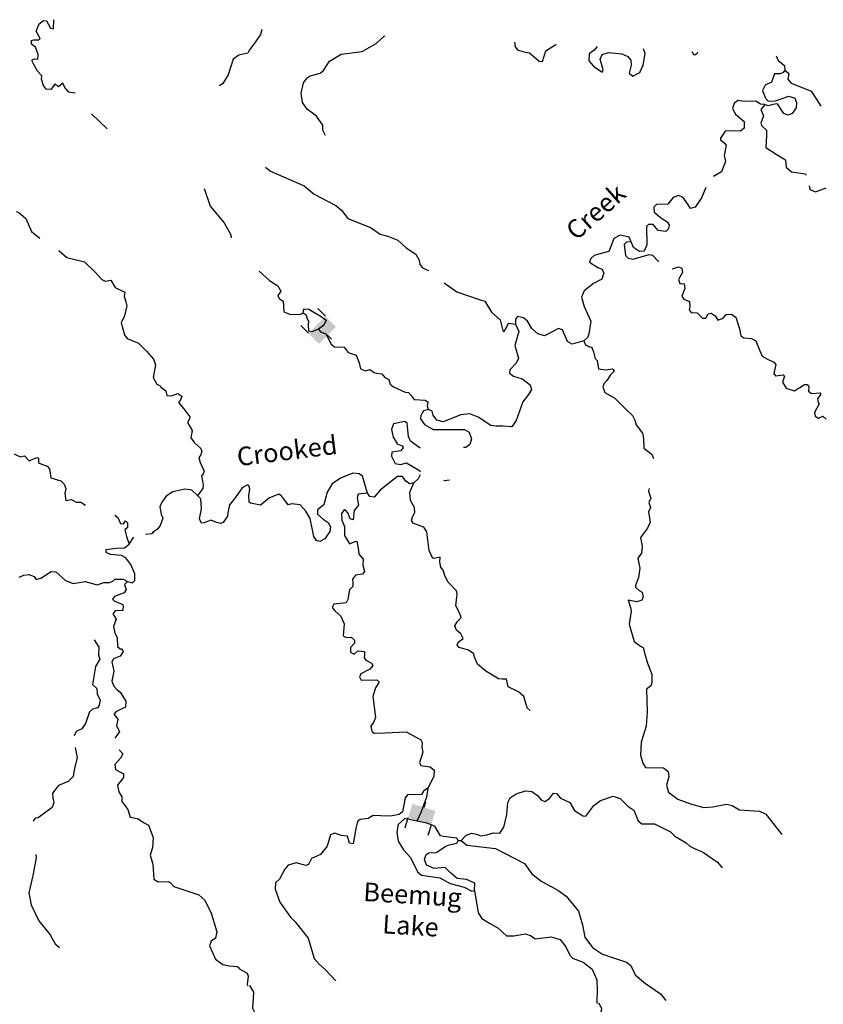
# Model space of a CAD drawing. Extents: x 348396 to 636234, y 16577577 to 16732392.
# Drawn here: x 521858 to 543389, y 16696888 to 16723268 of the extents above; entities that cross this region are included whole.
import ezdxf
from ezdxf.enums import TextEntityAlignment as Align

# ---------------------------------------------------------------- set-up
doc = ezdxf.new("R2010")
doc.units = 0
doc.header["$MEASUREMENT"] = 0
for name, color, linetype in [('L3', 7, 'CONTINUOUS'), ('L4', 7, 'CONTINUOUS'), ('L6', 7, 'CONTINUOUS')]:
    doc.layers.add(name, color=color, linetype=linetype)
doc.styles.add('STYLE-FONT023', font='font023.shx')

# ---------------------------------------------------------------- blocks, each defined once
blk = doc.blocks.new('DAM90_4')
at = {"layer": 'L6', "color": 7, "linetype": 'CONTINUOUS'}
for p, q in [((-398, 323), (-688, 323)), ((149, 0), (0, 0)), ((-398, -323), (-688, -323))]:
    blk.add_line(p, q, dxfattribs=at)
blk.add_solid([(0, -323), (0, 323), (-398, -323), (-398, 323)], dxfattribs=at)
blk = doc.blocks.new('DAM90_5')
at = {"layer": 'L6', "color": 7, "linetype": 'CONTINUOUS'}
for p, q in [((-398, 323), (-688, 323)), ((149, 0), (0, 0)), ((-398, -323), (-688, -323))]:
    blk.add_line(p, q, dxfattribs=at)
blk.add_solid([(0, -323), (0, 323), (-398, -323), (-398, 323)], dxfattribs=at)

msp = doc.modelspace()

# ---------------------------------------------------------------- linework, layer by layer
at = {"layer": 'L3', "color": 140, "linetype": 'CONTINUOUS'}
msp.add_line((533610.1, 16701275.15), (533685.55, 16701279.67), dxfattribs=at)
at = {"layer": 'L3', "color": 140, "linetype": 'CONTINUOUS', "flags": 128}
for points in [[(523347.36, 16721298.51), (523345.28, 16721299.18), (523171.09, 16721324.99), (523069.25, 16721455.72), (523016.59, 16721567.15), (522894.2, 16721464.88), (522806.87, 16721553.01), (522690.21, 16721400.31), (522565.18, 16721406.84), (522494.96, 16721502.47), (522445.33, 16721672.23), (522450.12, 16721763.95), (522331.17, 16721887.17), (522240.29, 16722067.48), (522194.64, 16722153.44), (522188.48, 16722195.56), (522256.49, 16722217.09), (522348.17, 16722212.28), (522354.7, 16722337.34), (522281.39, 16722533.43), (522176.91, 16722614.12), (522173.39, 16722706.24), (522233.06, 16722728.21), (522366.87, 16722729.55), (522401.96, 16722761.17), (522303.61, 16722958.56), (522380.75, 16723155.15), (522494.36, 16723249.52), (522577.26, 16723236.83), (522683.96, 16723039), (522766.9, 16723026.28), (522772.42, 16723268.11)], [(528342.65, 16723005.25), (528311.58, 16722874.22), (528175.96, 16722672.15), (528014.91, 16722463.01), (527968.56, 16722373.42), (527731.76, 16722318.56), (527575.78, 16722209.45), (527445.82, 16721789.77), (527300.17, 16721554.77), (527213.44, 16721492.28)], [(530054.99, 16720169.67), (529978.4, 16720307.31), (529976.83, 16720441.1), (529813.6, 16720683.42), (529564.04, 16720871.59), (529439.09, 16721045.09), (529401.75, 16721297.73), (529466.18, 16721578.67), (529556.3, 16721707.8), (529642.63, 16721761.96), (529905.28, 16721832.22), (530000.82, 16721902.58), (530155.64, 16722153.85), (530474.68, 16722346.62), (531029.98, 16722418.77), (531408.63, 16722633.6), (531627.18, 16722823.09), (531648.28, 16722835.96)], [(535119.43, 16722662.77), (535131.49, 16722536.72), (535194.35, 16722458.33), (535367.32, 16722407.76), (535516.55, 16722383.45), (535780.67, 16722152.75), (535864.03, 16722148.53), (535953.87, 16722436.51), (536204.09, 16722590.99), (536238.52, 16722606.94)], [(537334.5, 16722549.33), (537250.28, 16722454.35), (537119.74, 16722352.3), (537110.43, 16722168.89), (537228.28, 16722020.83), (537462.44, 16721858.52), (537490.83, 16721923.92), (537413.5, 16722212.03), (537461.56, 16722334.96), (537631.64, 16722393.21), (537988.87, 16722350.01), (538152.66, 16722283.2), (538231.36, 16722187.29), (538241.27, 16722053.04), (538188.6, 16721838.4), (538284.81, 16721758.3), (538473.72, 16721857.37), (538558.92, 16722053.64), (538616.25, 16722360), (538575.31, 16722483.45)], [(539864.41, 16722415.01), (539910.54, 16722336.16), (539943.49, 16722326.14), (540012.71, 16722372.76), (540023.79, 16722406.55)], [(542122.83, 16722295.82), (542184.38, 16722179.04), (542352.69, 16722036.78), (542355.1, 16721919.64)], [(542355.1, 16721919.64), (542318.37, 16721854.63), (542232.88, 16721817.19), (542082.41, 16721816.45), (542004.29, 16721594.75), (541832.89, 16721511.5), (541759.01, 16721373.15), (541840.56, 16721168.4), (541911.8, 16721089.57), (542104.39, 16721096.54), (542470.08, 16721220.09), (542625.94, 16721162.02), (542670.45, 16721051.11), (542663.25, 16720909.38), (542555.19, 16720756.07), (542444.27, 16720711.53), (542329.67, 16720759.14), (542158.54, 16721010.21), (542040.97, 16720999.46), (541913.37, 16720955.78), (541823.35, 16720993.76)], [(542355.1, 16721919.64), (542467.6, 16721830.36), (542442.88, 16721672.79), (542529.52, 16721568.11), (542684.95, 16721501.73), (543061.69, 16721348.86), (543217.42, 16721123.65), (543325.78, 16720948.12)], [(541823.35, 16720993.76), (541707.09, 16721008.02), (541585.42, 16721081.06), (541267.74, 16721080.45), (541101.88, 16721105.56), (540997.19, 16721018.96), (540957.07, 16720887.25), (541032.83, 16720732.97), (541265.27, 16720537.3), (541264.74, 16720361.78), (541168.8, 16720283.08), (540943.29, 16720286.16), (540759.03, 16720278.79), (540632.62, 16720092.95), (540630.48, 16720051.26), (540735.05, 16719970.75), (540790.45, 16719909.44), (540734.39, 16719628.1), (540768.05, 16719467.58), (540661.96, 16719188.75), (540450.31, 16719067.4)], [(524198.07, 16720343.46), (523778.9, 16720743.71)], [(541823.35, 16720993.76), (541716.57, 16720865.46), (541783.13, 16720694.9), (541714.63, 16720497.79), (541744.16, 16720421.06), (541863.71, 16720306.33), (541865.29, 16720172.51), (541848.79, 16719847.4), (542123.8, 16719666.27), (542375.06, 16719511.45), (542398.67, 16719318.02), (542534.47, 16719194.11), (542916.27, 16719141.31), (542931.42, 16719106.75)], [(528440.32, 16719315.43), (528576.99, 16719208.21), (529476.7, 16718819.89), (529749.56, 16718597.09), (530327.51, 16718291.95), (530479.99, 16718167.21), (530652.42, 16717941.13), (531258.76, 16717701.43), (531517.1, 16717521.16), (531723.4, 16717468.92), (531985.51, 16717363.67), (532209.22, 16717160.1), (532467.95, 16716988.17), (532559.98, 16716824.68), (532579.07, 16716706.7), (532649.86, 16716619.53), (532809.12, 16716546.26)], [(526798.35, 16718746.76), (526958.1, 16718270.58), (527336.69, 16717825.12), (527512.78, 16717506.91), (527528.17, 16717423.24)], [(540242.54, 16718773.49), (540125.38, 16718497.17), (539953.89, 16718246.76), (539835.07, 16718211), (539757.18, 16718323.59), (539624.76, 16718514.2), (539510.17, 16718561.79), (539365.06, 16718502.27), (539222.37, 16718325.65), (538920.97, 16718315.87), (538850.48, 16718244.2), (538860.39, 16718109.98), (539020.77, 16717976.46), (539214.5, 16717841.27), (539261.15, 16717772.01), (539238.98, 16717664.48), (539168.49, 16717592.85), (538960.9, 16717620.1), (538835.15, 16717776.93), (538701.73, 16717783.69), (538648.75, 16717727.87), (538665.5, 16717233.87), (538590.35, 16717070.51), (538464.44, 16717060.18), (538302.35, 16717160.35), (538243.28, 16717313.79)], [(543009.01, 16718816.91), (543028.54, 16718717.71), (543176.06, 16718660.08), (543465.42, 16718762.39)], [(521766.53, 16718129.62), (521832.3, 16718101.56), (522024.5, 16717941.05), (522173.35, 16717590.56), (522373.93, 16717429.61), (522391.34, 16717410.28)], [(538243.28, 16717313.79), (538191.26, 16717441.78), (537943.29, 16717496.16), (537779.79, 16717404.17), (537712.58, 16717232.03), (537645.34, 16717059.93), (537475.65, 16717010.03), (537246.73, 16716946.4), (537159.15, 16716867.26), (537129.05, 16716768.5), (537347.8, 16716632.04), (537454.06, 16716584.86), (537507.34, 16716481.85), (537457.21, 16716317.21), (537234.11, 16716203.15), (536981.77, 16716007), (536914.53, 16715834.9), (536985.23, 16715580.55), (537157.5, 16715187.33), (537106.84, 16714847.21), (537068.83, 16714757.19), (536972.05, 16714661.82)], [(538243.28, 16717313.79), (538117.79, 16717311.78), (538056.07, 16717248.05), (538091.27, 16716953.72), (538162.94, 16716883.22), (538295.05, 16716851.44), (538719.52, 16716980.39), (538810.37, 16716959.06), (538953.24, 16716809.74), (538980.85, 16716796.37)], [(522907.85, 16717087.41), (523123.47, 16716897.23), (523593.83, 16716780.69), (523880.41, 16716506.59), (524062.1, 16716304.82), (524152.08, 16716266.69), (524295.53, 16716292.64), (524418.85, 16716093.92), (524671.64, 16715972.04), (524657.61, 16715864.12), (524699.81, 16715711.43), (524727.47, 16715601.33), (524663.49, 16715337.2), (524578.45, 16715149.38), (524661.94, 16714827.35), (524740.06, 16714722.98), (525042.83, 16714598.47), (525257.45, 16714386.65), (525438.7, 16714176.54), (525497.54, 16714023.01), (525437.99, 16713683.41), (525528.87, 16713503.13), (525642.96, 16713447.01)], [(528277.62, 16716527.68), (528554.05, 16716283.96), (528772.36, 16716139.16), (528856.89, 16715992.78), (528775.92, 16715879.86), (528813.79, 16715802.73), (528918.82, 16715730.53), (528937.77, 16715445.37), (529109.47, 16715369.82), (529385.85, 16715380.88), (529453.8, 16715402.52)], [(539344.4, 16716595.17), (539513.36, 16716647.6), (539595.05, 16716610.02), (539614.13, 16716492.01), (539512.7, 16716304.94), (539540.96, 16716203.2), (539657.27, 16716188.94), (539675.93, 16716062.62), (539598.67, 16715857.6), (539653.23, 16715779.6), (539800.34, 16715713.63), (539810.66, 16715587.71), (539797.67, 16715496.46), (539852.66, 16715426.8), (540011.05, 16715418.76), (540153.92, 16715269.41), (540237.71, 16715273.53), (540301.97, 16715387.29), (540386.63, 16715408.06), (540491.62, 16715335.86), (540560.74, 16715215.36), (540705.84, 16715274.84), (540785.95, 16715371.09), (540920.17, 16715381.01), (541049.77, 16715299.19), (541142.5, 16714985.24), (541183.2, 16714799.31), (541255.7, 16714745.46), (541463.7, 16714726.58), (541585.79, 16714661.88), (541689.41, 16714397.52), (541748.89, 16714252.38), (541895.17, 16714169.76), (542066.83, 16714094.19), (542113.91, 16714033.27), (542059.53, 16713785.28), (542106.59, 16713724.4), (542317.13, 16713755.52), (542348.78, 16713720.49), (542298.65, 16713555.85), (542390.64, 16713392.37), (542612.77, 16713322.61), (542759.58, 16713415.45), (542888.88, 16713492.47), (542956, 16713497.43), (543003.05, 16713436.55), (542988.38, 16713311.9), (543077.52, 16713257.25), (543295.57, 16713271.25), (543318.88, 16713236.66), (543237.07, 16713107.06), (543249.09, 16713014.53), (543280.77, 16712979.46), (543151.77, 16712743.63), (543171.7, 16712642.3), (543261.32, 16712595.98), (543380.98, 16712648.43), (543468.88, 16712568.73)], [(533235.21, 16716214.25), (533570.23, 16715979.41), (533857.8, 16715881.25), (534194.53, 16715763.88), (534317.87, 16715724.2), (534495.26, 16715431.01), (534735.65, 16715226.56), (534804.63, 16714938.89), (534836.68, 16714912.21), (534900.54, 16715017.6), (534956.9, 16715140.13), (535139.49, 16715114.15)], [(529453.8, 16715402.52), (529468.06, 16715518.79), (529601.44, 16715512.03), (529934.39, 16715319.61), (530071.47, 16715220.72), (530005.9, 16715081.97), (529867.02, 16714980.36)], [(529602.05, 16715194.39), (529571.25, 16715246.09), (529535.05, 16715356.61), (529453.8, 16715402.52)], [(536972.05, 16714661.82), (536658.53, 16714577.42), (536536.43, 16714642.12), (536402, 16714958.18), (536295.35, 16714997.03), (535917.52, 16714798.87), (535736.22, 16714849.87), (535576.24, 16714991.69), (535460.94, 16715189.81), (535356.78, 16715278.65), (535199.66, 16715311.7), (535146.25, 16715247.54), (535139.49, 16715114.15)], [(529867.02, 16714980.36), (529687.72, 16714905.85), (529605.2, 16714926.74), (529596.96, 16715094.36), (529602.05, 16715194.39)], [(529867.02, 16714980.36), (529913.23, 16714902.77), (530061.19, 16714853.48), (530206.06, 16714578.67), (530293.94, 16714499), (530552.81, 16714494.22), (530662.74, 16714354.91), (530876.14, 16714277.22), (530957.69, 16714072.5), (530991.34, 16713911.99), (531122.61, 16713863.53), (531241.43, 16713899.3), (531354.36, 16713818.33), (531428.54, 16713797.87), (531561.52, 16713782.76), (531639.78, 16713678.48), (531746.07, 16713631.3), (531781.41, 16713504.14), (531869.72, 16713432.78), (532188.49, 16713291.26), (532271.45, 16713278.71), (532351.02, 16713199.44), (532429.32, 16713095.16), (532720.66, 16713072.02), (532793.6, 16713026.54), (532778.9, 16712901.9), (532808.44, 16712825.18)], [(535139.49, 16715114.15), (535229.81, 16714917.34), (535126.97, 16714538.07), (535226.77, 16714198.67), (535161.67, 16714068.22), (534993.52, 16713884.54), (534980.96, 16713801.58), (535085.55, 16713721.04), (535324.35, 16713650.42), (535533.5, 16713489.38), (535568.83, 16713362.22), (535494.95, 16713223.88), (535343.08, 16713030.98), (535158.87, 16712530.45), (535041.63, 16712360.89), (534800.28, 16712381.48), (534624.8, 16712382.02), (534483.48, 16712397.55), (534143.5, 16712615.39), (533922.61, 16712710.16), (533678.74, 16712680.75), (533201.3, 16712495.99), (533036.27, 16712537.81), (532934.66, 16712676.69), (532906.4, 16712778.43), (532808.44, 16712825.18)], [(536972.05, 16714661.82), (537016.99, 16714559.24), (537139.09, 16714494.54), (537181.19, 16714500.74), (537233.23, 16714372.74), (537273.92, 16714186.78), (537329.75, 16714133.8), (537368.79, 16713914.52), (537551.34, 16713888.54), (537728.1, 16713913.02), (537768.95, 16713894.23), (537783.52, 16713851.7), (537686.74, 16713756.29), (537586.98, 16713602.54), (537507.31, 16713514.66), (537485.98, 16713423.78), (537537.15, 16713279.1), (537805.5, 16713131.76), (538067.51, 16712859.36), (538274.95, 16712664.97), (538335.3, 16712536.54), (538371.05, 16712417.69), (538543.49, 16712191.65), (538569.65, 16712048.22), (538581.54, 16711788.51), (538790.68, 16711627.47), (538838.14, 16711512.58)], [(525626.08, 16713431.82), (525771.09, 16713324.15), (525798.09, 16713197.43), (525923.12, 16713191.07), (526093.25, 16713249.31), (526198.67, 16713185.45), (526177.78, 16713102.93), (526114.75, 16713014.19), (526256.38, 16712839.84), (526412.94, 16712631.31), (526419.16, 16712589.18), (526354.91, 16712475.45), (526477.71, 16712260.26), (526442.98, 16712069.77), (526544.59, 16711930.89), (526704.57, 16711789.04), (526733.67, 16711703.98), (526712.34, 16711613.12), (526658.52, 16711540.62), (526693.45, 16711405.12), (526798.75, 16711174.12), (526768.67, 16711075.32), (526725.28, 16711044.11), (526760.2, 16710908.58), (526771.39, 16710799.38), (526766.74, 16710707.68), (526623.61, 16710522.69)], [(532808.44, 16712825.18), (532681.28, 16712789.84), (532607.82, 16712659.84), (532595.26, 16712576.89), (532704.36, 16712420.9), (532931.89, 16712292.34), (533416.67, 16712292.85), (533776, 16712291.35), (533897.66, 16712218.31), (533963.84, 16712039.41), (533922.45, 16711882.72), (533809.83, 16711804.82), (533749.12, 16711810.08)], [(532585.3, 16711787.14), (532330.97, 16711980.14), (532278.53, 16712099.8), (532238.37, 16712461.24), (532173.77, 16712506.32), (531869.43, 16712438.16), (531820.14, 16712290.24), (531868.33, 16712087.16), (531967.83, 16711906.59), (532107.03, 16711849.4), (532129.91, 16711806.46), (532066.91, 16711717.72), (531830.96, 16711679.53), (531817.1, 16711571.57), (531915.76, 16711374.32), (532064.98, 16711350.04), (532225.92, 16711392.01), (532566.74, 16711190.85), (532585.3, 16711157.52)], [(521711.65, 16711638.04), (521866.09, 16711554.74), (521984.56, 16711581.97), (522111.4, 16711449.94), (522316.69, 16711539.52), (522357.51, 16711520.67), (522359.29, 16711395.2), (522424.69, 16711366.71), (522597.11, 16711307.52), (522651.99, 16711237.8), (522689.36, 16710993.43), (522960.96, 16710912.34), (523048.3, 16710824.21), (523092.23, 16710704.87), (523068.56, 16710572.37), (523092.31, 16710387.24), (523244.12, 16710412.72), (523374.02, 16710339.06), (523499.49, 16710340.88), (523619.05, 16710260.36)], [(531173.62, 16710584.47), (531045.96, 16711033.96), (530957.22, 16711096.95), (530782.98, 16711122.5), (530450.24, 16710988.94), (530233.37, 16710832.77), (530096.9, 16710614.02), (530004.11, 16710267.68), (529838.51, 16710133.99), (529840.96, 16710016.84), (529984.65, 16709884.16), (530122.16, 16709793.61), (530183.35, 16709681.86), (530168.68, 16709557.21), (530033.49, 16709363.48), (529895.86, 16709286.89), (529813.77, 16709316.12), (529735.48, 16709420.4), (529642.84, 16709901.5), (529527.53, 16710099.59), (529368.84, 16710266.46), (529152.93, 16710294.12), (529051.59, 16710274.19), (528871.29, 16710509.01), (528798.35, 16710554.49), (528551.1, 16710458.37), (528307.11, 16710261.78), (528042.42, 16710317), (528002.03, 16710344.12), (527994.22, 16710520.04), (528019.77, 16710694.28), (527999.41, 16710787.24), (527958.59, 16710806.03), (527820.96, 16710729.44), (527631.51, 16710454.86), (527480.08, 16710270.3), (527435.71, 16710055.23), (527422.75, 16709963.94), (527313.81, 16709793.95), (527237.53, 16709772.75), (527130, 16709794.92), (526982.88, 16709860.89), (526803.58, 16709786.37), (526728.14, 16709781.85), (526675.26, 16709893.2), (526730.91, 16710166.2), (526711.08, 16710434.68), (526623.61, 16710522.69)], [(532416.05, 16710855.82), (532306.37, 16710836.3), (532201.38, 16710908.5), (532115.62, 16711029.86), (531981.8, 16711028.28), (531816.64, 16710902.93), (531520.49, 16710667.19), (531351.95, 16710475.13), (531236.08, 16710497.74), (531173.62, 16710584.47)], [(532585.3, 16711075.81), (532538.68, 16710966.6), (532416.05, 16710855.82)], [(535533.86, 16704763.28), (535453.9, 16704834.21), (535369.07, 16705139.43), (535224.93, 16705263.73), (534947.41, 16705394.84), (534899.19, 16705597.88), (534782.48, 16705603.81), (534690.78, 16705608.46), (534350.37, 16705817.96), (534125.79, 16706004.86), (534043.41, 16706192.93), (534022.61, 16706277.55), (533885.55, 16706376.44), (533630.06, 16706447.94), (533583, 16706508.82), (533603.9, 16706591.34), (533742.81, 16706692.94), (533673.69, 16706813.47), (533561.63, 16706911.09), (533517.53, 16707030.34), (533581.39, 16707135.76), (533687.75, 16707255.76), (533643.68, 16707375.01), (533544.58, 16707563.92), (533577.33, 16707879.85), (533564.87, 16707964.08), (533334.54, 16708201.44), (533250.88, 16708364.5), (533215.95, 16708499.99), (533145.99, 16708603.84), (533118.99, 16708730.6), (533125.76, 16708863.98), (532956.92, 16708830.76), (532916.06, 16708849.55), (532825.74, 16709046.36), (532767.76, 16709550.8), (532681.96, 16709672.16), (532394.83, 16709778.65), (532356.95, 16709855.81), (532386.62, 16709946.23), (532442.55, 16710060.43), (532433.07, 16710202.99), (532325.23, 16710383.99), (532311.63, 16710610.35), (532416.05, 16710855.82)], [(533369.45, 16710930.46), (533238.12, 16710914.41), (533223.62, 16710930.46)], [(526623.61, 16710522.69), (526471.97, 16710664.11), (526281.09, 16710690.5), (525959.63, 16710614.87), (525786.56, 16710498.26), (525670.16, 16710345.38), (525613.36, 16710214.51), (525645.31, 16710020.64), (525689.86, 16709909.72), (525621.34, 16709712.61), (525549.57, 16709615.96), (525419.87, 16709530.59)], [(531173.62, 16710584.47), (530929.73, 16710555.06), (530899.66, 16710456.3), (530931.61, 16710262.44), (530815.61, 16710117.86), (530794.58, 16709868.17), (530712.5, 16709897.4), (530645.48, 16710059.62), (530590.53, 16710129.28), (530549.27, 16710139.73), (530477.07, 16710034.74), (530484.87, 16709858.82), (530559.79, 16709687.83), (530564.18, 16709445.24), (530695.33, 16709229.64), (530848.77, 16709288.71), (530890.9, 16709294.94), (530936.98, 16709050.21), (530948.6, 16708949.3), (531058.95, 16708818.33), (531050.51, 16708651.59), (531100.41, 16708481.9), (531046.56, 16708409.4), (530853.14, 16708385.79), (530772.6, 16708281.2), (530783.78, 16708171.99), (530787.47, 16708079.86), (530691.12, 16707992.79), (530653.01, 16707735.63), (530606.67, 16707646.05), (530270.65, 16707612.92), (530232.67, 16707522.93), (530303.03, 16707427.43), (530463, 16707285.57), (530552.89, 16707080.42), (530528.48, 16706764.02), (530601.42, 16706718.54), (530735.64, 16706728.45), (530831.46, 16706640.01), (530827.64, 16706564.96), (530721.28, 16706445), (530723.26, 16706319.52), (530780.36, 16706291.56), (530821.18, 16706272.77), (530917.55, 16706359.81), (531092.2, 16706342.6), (531095.88, 16706250.47), (531083.33, 16706167.52), (531130.38, 16706106.64), (531285.4, 16706031.89), (531315.37, 16705963.51), (531243.58, 16705866.86), (530995.05, 16705745.73), (530965.82, 16705663.61), (531011.2, 16705569.37), (531429.7, 16705581.61), (531493.43, 16705519.85), (531393.7, 16705366.1), (531323.52, 16705135.63), (531386.88, 16704572.42), (531338.43, 16704441.14), (531266.67, 16704344.49), (531293.26, 16704209.4), (531357.42, 16704155.98), (531650.48, 16704166.2), (532211.58, 16704187.91), (532601.99, 16703975.87), (532639.87, 16703898.71), (532633.54, 16703773.66), (532660.53, 16703646.91), (532620.85, 16703523.54), (532571.12, 16703367.28), (532609, 16703290.12), (532857.85, 16703252.41), (532962, 16703163.57), (532953.13, 16702988.49), (532795.34, 16702678.88)], [(538724.64, 16710706.58), (538707.04, 16710637.06), (538764.41, 16710450.27), (538716.82, 16710335.67), (538760.06, 16710199.74), (538704.13, 16710085.57), (538748.54, 16709807.48), (538681.73, 16709643.72), (538493.53, 16709394.16), (538540.48, 16709166.1), (538522.4, 16708974.78), (538423.51, 16708837.7), (538477.1, 16708575.89), (538439.42, 16708327.03), (538361.3, 16708105.33), (538359.19, 16708063.64), (538455, 16707975.2), (538536.25, 16707929.29), (538563.27, 16707802.53), (538525.26, 16707712.51), (538389.33, 16707669.27), (538157.6, 16707714.44), (538222.89, 16707518.9), (538242.82, 16707417.59), (538192.16, 16707077.48), (538318.95, 16706611.33), (538488.11, 16706485.75), (538561.45, 16706448.58), (538618.01, 16706245.13), (538682.04, 16706024.57), (538792.69, 16705734.77), (538797.55, 16705500.48), (538768.31, 16705418.39), (538655.26, 16705332.19), (538673.98, 16704712.72), (538646.63, 16704337.97), (538507.93, 16703910.39), (538490.19, 16703560.23), (538554.62, 16703348.01), (538624.17, 16703235.82), (539108.55, 16703227.96), (539228.94, 16703129.94), (539246.36, 16702978.6), (539184.91, 16702756.04), (539242.31, 16702569.24), (539491.88, 16702381.07), (539828.6, 16702263.69), (540191.18, 16702161.73), (540425.87, 16702174.89), (540797.36, 16702247.97), (540946.15, 16702215.36), (541140.71, 16702096.85), (541682.19, 16702061.02), (541845.55, 16701985.88), (542277.42, 16701437.4)], [(524404.87, 16709996.98), (524489.41, 16709929.66), (524556.15, 16709767.36), (524639.5, 16709763.01), (524693.87, 16709843.75), (524749.62, 16709790.67), (524743.09, 16709665.64), (524672.92, 16709602.45), (524722.11, 16709424.31), (524795.01, 16709219.89)], [(524795.01, 16709219.89), (524895.86, 16709390.16), (524923.96, 16709398.68)], [(525230.9, 16709485.11), (525394.65, 16709497.84), (525455.19, 16709536.45)], [(524742.68, 16708219.56), (524882.65, 16708178.81), (524944.49, 16708242.44), (524945.32, 16708417.93), (524833.34, 16708674.56), (524700.36, 16708848.7), (524586.72, 16708913.16), (524287.03, 16708937.19), (524172.94, 16708993.3), (524177.32, 16709076.65), (524438.34, 16709113.16), (524664.3, 16709118.06), (524795.01, 16709219.89)], [(521847.9, 16708329.12), (521968.07, 16708389.71), (522102.77, 16708407.72), (522241.87, 16708350.3), (522296.29, 16708272.25), (522423.53, 16708307.38), (522700.31, 16708485.17), (522825.34, 16708478.61), (523088.68, 16708239.17), (523293.57, 16708161.6), (523614.28, 16708220.04), (523935.47, 16708128), (524114.45, 16708193.88), (524264.49, 16708186.05), (524350.04, 16708223.35), (524403.08, 16708279.11), (524628.6, 16708275.67), (524742.68, 16708219.56)], [(524742.68, 16708219.56), (524662.85, 16708131.79), (524706.36, 16708004.11), (524659.88, 16707914.6), (524395.36, 16707811.42), (524341.85, 16707747.33), (524397.14, 16707685.92), (524602.07, 16707608.35), (524634.11, 16707581.59), (524618.36, 16707440.32), (524417.41, 16707434.12), (524354.69, 16707353.78), (524438.98, 16707207.29), (524370.18, 16707010.26), (524411.04, 16706832.59), (524471.62, 16706712.38), (524476.11, 16706478.12), (524548.08, 16706415.84), (524589.76, 16706413.67), (524627.5, 16706336.45), (524554.28, 16706214.9), (524374.87, 16706140.69), (524329.26, 16706067.85), (524382.88, 16705814.27), (524327.24, 16705549.67), (524378.61, 16705413.26), (524465.51, 16705316.76), (524545.84, 16705254.04), (524700.34, 16705011.92), (524692.08, 16704853.54), (524434.59, 16704724.91), (524381.08, 16704660.82), (524482.92, 16704530.13), (524448.3, 16704348.04), (524532.14, 16704193.17), (524459.8, 16704088.29), (524409.02, 16704020.13)], [(523849.97, 16706652.95), (523981.65, 16706453.82), (523970.77, 16706245.41), (524006.77, 16706134.84), (523887.94, 16705940.46), (523812.65, 16705459.58), (523923.69, 16705345.1), (523932.94, 16705202.52), (524016.36, 16705039.32), (523983.95, 16704898.91), (523938.78, 16704834.42), (523811.54, 16704799.25), (523723.81, 16704720.26), (523624.33, 16704416.17), (523524.79, 16704270.91), (523370.4, 16704195.4), (523315.7, 16704077.06)], [(523346.56, 16703767.84), (523400.46, 16703491.68), (523327.27, 16703211.3), (523290.52, 16702987.52), (523158.49, 16702860.71), (522893.53, 16702749.16), (522740.92, 16702548.17), (522742.73, 16702422.7), (522769.52, 16702295.9), (522729.21, 16702164.27), (522355.07, 16701882.91), (522271.25, 16701878.92), (522219.2, 16701795.77)], [(524519.25, 16703705.72), (524618.32, 16703603.54), (524561.77, 16703481.11), (524410.94, 16703313.48), (524420.62, 16703179.21), (524640.44, 16703067.41), (524635.23, 16702967.39), (524482.17, 16702758.03), (524514.69, 16702580.8), (524591.08, 16702443.08), (524593.33, 16702325.95), (524757.48, 16702108.37), (524822.05, 16701904.38), (525053.72, 16701858.82)], [(532795.34, 16702678.88), (532674.38, 16702601.42), (532628.03, 16702511.84), (532251.19, 16702497.5), (532188.63, 16702417.09), (532111.24, 16702044.89), (532024.07, 16701974.09), (531796.01, 16701927.17), (531520.9, 16701941.1), (531328.71, 16701942.5), (531191.11, 16701865.88), (530981, 16701843.1), (530911.35, 16701788.14), (530868.25, 16701598.09), (530797.09, 16701183.77), (530697.9, 16701205.53), (530640.54, 16701392.33), (530474.19, 16701409.11), (530302.09, 16701476.35), (530182.84, 16701432.24), (530092.16, 16701127.59), (529913.6, 16700902.61), (529674.22, 16700797.72), (529599.09, 16700634.39), (529522.36, 16700604.82), (529266.87, 16700676.32), (529055.1, 16700620.18), (528957.48, 16700508.1), (528818.47, 16700239.34), (528713.35, 16700144.37), (528704.88, 16699977.63), (528829.26, 16699628.64), (529109.53, 16699221.59), (529236.99, 16699098.09), (529591, 16698662.23), (529747.33, 16698119.38), (529889.36, 16697953.35), (530041.44, 16697820.27), (530326.76, 16697513.28)], [(532795.34, 16702678.88), (532758.07, 16702438.36), (532612.7, 16702044.53), (532499.98, 16701799.53)], [(533685.55, 16701279.67), (533809.02, 16701407.16), (533962.89, 16701474.58), (534095.01, 16701442.8), (534210.04, 16701403.52), (534378.45, 16701428.44), (534548.58, 16701486.68), (534723.65, 16701477.77), (534831.72, 16701631.12), (534907.43, 16701969.96), (534940.58, 16702294.27), (534996.94, 16702416.77), (535161.27, 16702525.45), (535407.68, 16702604.89), (535582.35, 16702587.68), (535727.33, 16702480.01), (535838.11, 16702357.38), (535928.12, 16702319.41), (536049.48, 16702405.17), (536156.72, 16702541.84), (536240.1, 16702537.59), (536350.89, 16702414.96), (536595.48, 16702293.9), (536726.66, 16702078.3), (536945.42, 16701941.84), (537028.36, 16701929.28), (537243.66, 16702219.23), (537417.56, 16702352.52), (537757.8, 16702469), (537946.62, 16702400.92), (538153.64, 16702198.19), (538315.29, 16702089.69), (538426.38, 16701808.22), (538530.52, 16701719.38), (538865.28, 16701727.45), (539296.98, 16701504.96), (539408.2, 16701390.67), (539716.96, 16701216.19), (539812.78, 16701127.75), (539975.7, 16701044.27), (540156.13, 16700976.62), (540551.54, 16700697.47), (540677.72, 16700548.95)], [(525030.83, 16701860.7), (525176.24, 16701761.37), (525306.24, 16701687.9), (525431.5, 16701355.59), (525417.97, 16701088.82), (525357.36, 16700882.93), (525428.89, 16700645.26), (525450.29, 16700242.99), (525563.61, 16700170.35), (525831.66, 16700181.85), (525888.76, 16700153.88), (525983.7, 16700048.77), (526657.59, 16699822.36), (526817.57, 16699680.5), (526991.98, 16699328.97), (527142.11, 16698828.22), (527100.29, 16698663.15), (526987.26, 16698576.95), (526947.58, 16698453.61), (527104.88, 16698094.58), (527298.22, 16697951.01), (527472.02, 16697917.12), (527688.36, 16697897.8), (527729.18, 16697879.02), (527727.51, 16697845.66), (527955.43, 16697725.45), (527976.19, 16697640.83), (527956.43, 16697416.15), (527971.44, 16697381.96)], [(532499.98, 16701799.53), (532177.39, 16701866.03), (532002.17, 16701707.76), (531966.61, 16701500.59), (531996.01, 16701256.7), (532143, 16701023.58), (532325.01, 16700822.12), (532514.43, 16700436.39), (532626.92, 16700347.08), (533116.65, 16700280.45), (533392.93, 16700124.36), (533764.26, 16700030.3), (533975.94, 16699919.26), (534043.92, 16699940.89)], [(533610.1, 16701275.15), (533571.78, 16701343.96), (533214.6, 16701387.16), (533131.64, 16701399.71), (532977.59, 16701658.28), (532764.64, 16701744.31), (532499.98, 16701799.53)], [(534043.92, 16699940.89), (534053.63, 16700132.65), (533833.2, 16700235.75), (533575.18, 16700257.22), (533391.05, 16700416.99), (533256.1, 16700557.57), (532962.2, 16700530.67), (532757.58, 16700616.3), (532706.82, 16700769.31), (532746.94, 16700901.02), (532824.52, 16700947.24), (533017.08, 16700954.18), (533276.52, 16701124.91), (533361.98, 16701162.35), (533572.96, 16701201.8), (533610.1, 16701275.15)], [(533685.55, 16701279.67), (533838.01, 16701154.93), (534610.8, 16701065.59), (535384.19, 16700658.61), (535579.1, 16700381.26), (535844.47, 16700175.55), (536275.77, 16699944.71), (536501.58, 16699782.83), (536832.25, 16699381.58), (536939.11, 16699016.75), (536997.66, 16698687.79), (537209.24, 16698409.6), (537475.88, 16698228.9), (538117.29, 16698020.89), (538229.78, 16697931.58), (538350.48, 16697674.72), (538622.91, 16697443.59), (539027.08, 16697172.33), (539168.27, 16696989.65)], [(522291.23, 16700900.21), (522299.25, 16700815.87), (522207.29, 16700335.86), (522099.51, 16699873.39), (522166.33, 16699552.27), (522369.59, 16699123.68), (522675.96, 16698748.22), (522805.45, 16698507.4), (522925.7, 16698409.16)], [(534043.92, 16699940.89), (534138.94, 16699342.65), (534239.71, 16699187.09), (534442.21, 16699059.8), (534678.07, 16698930.81), (534901.34, 16698718.9), (535093.94, 16698725.83), (535405.78, 16698776.91), (535561.64, 16698718.84), (535666.63, 16698646.64), (536095.18, 16698691.79), (536342.32, 16698620.73), (536491.41, 16698429.28), (536597.14, 16698206.62), (536668.37, 16698127.78), (536955.5, 16698021.26), (537196.73, 16697833.53), (537324.09, 16697542.88), (537334.7, 16697258.16), (537322.01, 16697008.06), (537325.29, 16696907.59)], [(525933.21, 16695080.08), (526145.03, 16695136.21), (526352.59, 16695108.96), (526606.37, 16695004.14), (527054.88, 16694947.92), (527244.49, 16694896.52), (527598.86, 16694962.1), (527867.77, 16694990.24), (528106.14, 16694911.28), (528310.16, 16695143.33), (528326.97, 16695309.64), (528299.97, 16695436.39), (528304.19, 16695519.74), (528208.81, 16695616.52), (528334.83, 16695794.02), (528341.19, 16695919.06), (528164.13, 16696053.45), (528076.66, 16696141.46), (528058.4, 16696276.12), (528091.46, 16696433.25), (528176.65, 16696629.53), (528100.49, 16696775.5), (528131.23, 16697216.92), (528022.99, 16697389.58)], [(539889.8, 16695541.85), (539781.01, 16695539), (539499.57, 16695427.91), (539403.75, 16695516.35), (539237.99, 16695708.68), (538985.05, 16695830.17), (538507.03, 16695963.07), (538370.36, 16696070.3), (538222.98, 16696295.11), (537915.92, 16696502.94), (537496.24, 16696632.89), (537440.85, 16696694.2), (537453.41, 16696777.16), (537377.25, 16696923.1)]]:
    msp.add_lwpolyline(points, dxfattribs=at)

# ---------------------------------------------------------------- block references
at = {"layer": 'L6', "color": 7, "linetype": 'CONTINUOUS'}
for name, p, xscale, yscale, zscale, rotation in [('DAM90_4', (530106.61, 16714812.67), 0.9999982543945221, 0.9999982543945221, 0.9999982543945221, 314.9907556719917), ('DAM90_5', (532687.86, 16702165.27), 0.9999984153668334, 0.9999984153668334, 0.9999984153668334, 72.83089079678433)]:
    msp.add_blockref(name, p, dxfattribs=dict(at, xscale=xscale, yscale=yscale, zscale=zscale, rotation=rotation))

# ---------------------------------------------------------------- texts
at = {"layer": 'L4', "color": 140, "linetype": 'CONTINUOUS', "style": 'STYLE-FONT023'}
for s, height, rotation, p in [('Creek', 499.995, 41.506319, (537456.29, 16717937.34)), ('Crooked', 499.991, 7.127606, (529052.98, 16711471))]:
    msp.add_text(s, height=height, rotation=rotation, dxfattribs=at).set_placement(p, align=Align.CENTER)
at = {"layer": 'L4', "color": 140, "linetype": 'CONTINUOUS', "insert": (532353.54, 16699346.62), "char_height": 499.994, "attachment_point": 5, "rotation": 356.465297, "style": 'STYLE-FONT023'}
msp.add_mtext('Beemug\\PLake\\P', dxfattribs=at)

doc.saveas('drawing.dxf')
